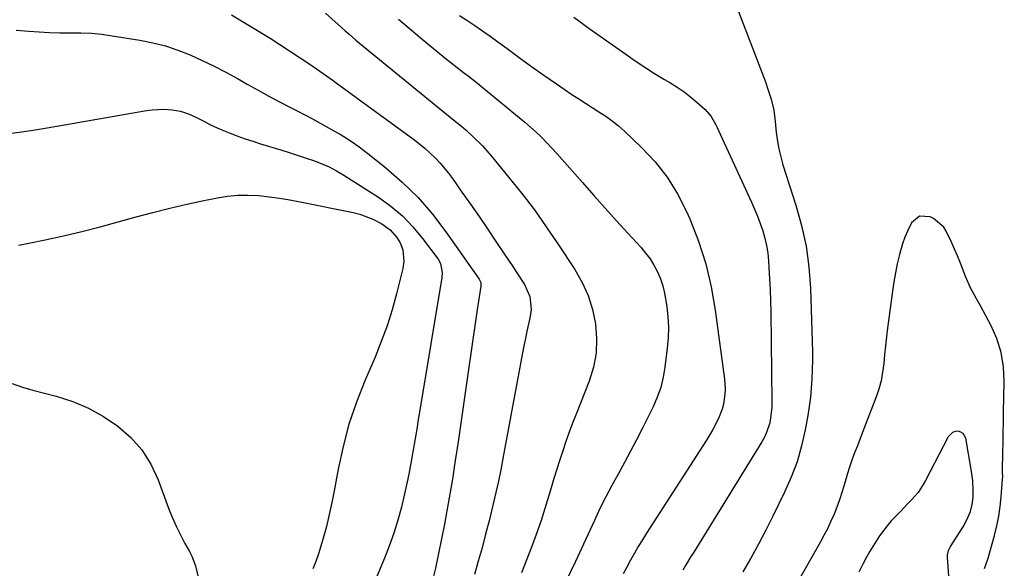
# Model space of a CAD drawing. Units: inches. Extents: x 1830745 to 1836073, y 431623 to 436908.
# Drawn here: x 1831692 to 1832043, y 435499 to 435694 of the extents above; entities that cross this region are included whole.
import ezdxf

# ---------------------------------------------------------------- set-up
doc = ezdxf.new("R2010")
doc.units = ezdxf.units.IN
doc.header["$MEASUREMENT"] = 0
doc.layers.add('7', color=7, linetype='Continuous')
doc.layers.add('8', color=7, linetype='Continuous')

msp = doc.modelspace()

# ---------------------------------------------------------------- linework, layer by layer
at = {"layer": '7', "color": 18}
for points in [[(1831945.53, 435703.68, 1926), (1831956.86, 435673.92, 1926), (1831957.56, 435672.01, 1926), (1831958.23, 435670.09, 1926), (1831959.47, 435666.21, 1926), (1831960.43, 435662.27, 1926), (1831960.99, 435658.25, 1926), (1831961.35, 435654.28, 1926), (1831961.85, 435650.41, 1926), (1831962.22, 435648.5, 1926), (1831963.16, 435644.71, 1926), (1831963.68, 435642.83, 1926), (1831964.83, 435639.09, 1926), (1831968.32, 435628.45, 1926), (1831970.36, 435621.21, 1926), (1831971.97, 435613.9, 1926), (1831972.95, 435606.48, 1926), (1831973.52, 435598.98, 1926), (1831974.14, 435579.85, 1926), (1831974.2, 435576.56, 1926), (1831974.21, 435573.27, 1926), (1831974.15, 435569.97, 1926), (1831974.02, 435566.68, 1926), (1831973.8, 435563.4, 1926), (1831973.49, 435560.12, 1926), (1831973.05, 435556.86, 1926), (1831972.53, 435553.61, 1926), (1831971.6, 435548.51, 1926), (1831970.32, 435542.79, 1926), (1831968.73, 435537.17, 1926), (1831966.67, 435531.71, 1926), (1831964.3, 435526.34, 1926), (1831960.12, 435517.85, 1926), (1831957.57, 435512.81, 1926), (1831954.96, 435507.82, 1926), (1831952.23, 435502.88, 1926), (1831949.44, 435497.98, 1926)], [(1831767.41, 435696.13, 1936), (1831774.31, 435692.09, 1936), (1831781.1, 435687.85, 1936), (1831795.28, 435678.6, 1936), (1831798.85, 435676.19, 1936), (1831802.36, 435673.68, 1936), (1831803.52, 435672.83, 1936), (1831804.68, 435671.99, 1936), (1831832.6, 435651.58, 1936), (1831836.37, 435648.59, 1936), (1831839.88, 435645.3, 1936), (1831841.53, 435643.54, 1936), (1831844.62, 435639.85, 1936), (1831846.05, 435637.91, 1936), (1831849.41, 435633.13, 1936), (1831852.47, 435628.76, 1936), (1831855.51, 435624.38, 1936), (1831858.53, 435619.98, 1936), (1831861.52, 435615.57, 1936), (1831864.48, 435611.18, 1936), (1831865.99, 435608.92, 1936), (1831867.5, 435606.66, 1936), (1831868.99, 435604.4, 1936), (1831871.71, 435600.23, 1936), (1831873.57, 435595.97, 1936), (1831874.08, 435591.32, 1936), (1831873.65, 435588.23, 1936), (1831872.57, 435583.61, 1936), (1831872.01, 435581.03, 1936), (1831871.48, 435578.45, 1936), (1831870.98, 435575.86, 1936), (1831864.02, 435538.33, 1936), (1831863.23, 435534.27, 1936), (1831862.4, 435530.21, 1936), (1831861.49, 435526.18, 1936), (1831860.54, 435522.15, 1936), (1831859.08, 435516.18, 1936), (1831857.86, 435511.37, 1936), (1831856.59, 435506.58, 1936), (1831855.25, 435501.81, 1936), (1831853.86, 435497.05, 1936)], [(1831800.86, 435696.72, 1934), (1831805.36, 435692.75, 1934), (1831807.88, 435690.52, 1934), (1831809.14, 435689.41, 1934), (1831811.66, 435687.19, 1934), (1831812.93, 435686.1, 1934), (1831815.52, 435683.95, 1934), (1831846.5, 435658.72, 1934), (1831847.61, 435657.83, 1934), (1831849.3, 435656.51, 1934), (1831850.93, 435655.11, 1934), (1831853.35, 435652.87, 1934), (1831856.7, 435649.56, 1934), (1831858.28, 435647.81, 1934), (1831859.82, 435646.02, 1934), (1831866.17, 435638.33, 1934), (1831870.75, 435632.6, 1934), (1831875.2, 435626.76, 1934), (1831879.46, 435620.79, 1934), (1831883.59, 435614.71, 1934), (1831889.6, 435605.55, 1934), (1831892.19, 435600.99, 1934), (1831894.36, 435596.27, 1934), (1831895.9, 435591.3, 1934), (1831897.02, 435586.18, 1934), (1831897.38, 435580.98, 1934), (1831897.21, 435575.84, 1934), (1831896.22, 435570.8, 1934), (1831894.68, 435565.82, 1934), (1831890.03, 435554.12, 1934), (1831888.77, 435550.89, 1934), (1831887.56, 435547.65, 1934), (1831886.41, 435544.38, 1934), (1831885.29, 435541.1, 1934), (1831884.23, 435537.8, 1934), (1831883.18, 435534.49, 1934), (1831882.16, 435531.18, 1934), (1831881.17, 435527.86, 1934), (1831880.39, 435525.18, 1934), (1831878.96, 435520.54, 1934), (1831877.46, 435515.92, 1934), (1831875.85, 435511.33, 1934), (1831874.16, 435506.78, 1934), (1831870.62, 435497.58, 1934)], [(1831889.27, 435695.37, 1928), (1831895.1, 435691.14, 1928), (1831907.72, 435682.15, 1928), (1831911.11, 435679.79, 1928), (1831914.54, 435677.51, 1928), (1831918.03, 435675.31, 1928), (1831921.56, 435673.17, 1928), (1831923.47, 435672.05, 1928), (1831926.02, 435670.45, 1928), (1831928.51, 435668.76, 1928), (1831930.89, 435666.92, 1928), (1831933.19, 435664.98, 1928), (1831936.04, 435662.45, 1928), (1831938.19, 435659.96, 1928), (1831939.79, 435657.04, 1928), (1831940.27, 435656.04, 1928), (1831940.75, 435655.03, 1928), (1831952.49, 435629.57, 1928), (1831953.59, 435627.06, 1928), (1831954.64, 435624.53, 1928), (1831955.6, 435621.96, 1928), (1831956.5, 435619.37, 1928), (1831957.25, 435616.74, 1928), (1831957.87, 435614.09, 1928), (1831958.29, 435611.39, 1928), (1831958.57, 435608.67, 1928), (1831958.74, 435606.25, 1928), (1831958.97, 435602.3, 1928), (1831959.16, 435598.35, 1928), (1831959.28, 435594.39, 1928), (1831959.37, 435590.44, 1928), (1831959.76, 435558.32, 1928), (1831959.71, 435556.48, 1928), (1831959.33, 435552.82, 1928), (1831958.98, 435551, 1928), (1831957.88, 435547.51, 1928), (1831957.1, 435545.85, 1928), (1831956.21, 435544.24, 1928), (1831931.94, 435505.04, 1928), (1831930.96, 435503.45, 1928), (1831929.01, 435500.25, 1928), (1831928.05, 435498.64, 1928)], [(1831826.87, 435694.67, 1932), (1831830.67, 435691.4, 1932), (1831834.51, 435688.16, 1932), (1831843.32, 435680.88, 1932), (1831846.6, 435678.25, 1932), (1831849.94, 435675.71, 1932), (1831851.62, 435674.44, 1932), (1831854.93, 435671.86, 1932), (1831856.56, 435670.54, 1932), (1831871.76, 435658.01, 1932), (1831873.8, 435656.27, 1932), (1831875.8, 435654.47, 1932), (1831877.73, 435652.6, 1932), (1831879.61, 435650.69, 1932), (1831881.46, 435648.73, 1932), (1831883.28, 435646.75, 1932), (1831885.08, 435644.75, 1932), (1831886.86, 435642.74, 1932), (1831892.34, 435636.48, 1932), (1831896.34, 435631.93, 1932), (1831900.37, 435627.41, 1932), (1831904.43, 435622.92, 1932), (1831908.52, 435618.44, 1932), (1831913.1, 435613.47, 1932), (1831914.82, 435611.43, 1932), (1831916.4, 435609.31, 1932), (1831917.78, 435607.05, 1932), (1831919.03, 435604.7, 1932), (1831920.06, 435602.25, 1932), (1831920.94, 435599.75, 1932), (1831921.58, 435597.18, 1932), (1831922.36, 435592.44, 1932), (1831922.73, 435588.73, 1932), (1831922.91, 435585.01, 1932), (1831922.81, 435581.29, 1932), (1831922.51, 435577.57, 1932), (1831921.71, 435570.87, 1932), (1831921.08, 435567.2, 1932), (1831920.21, 435563.61, 1932), (1831918.97, 435560.12, 1932), (1831917.48, 435556.7, 1932), (1831913.72, 435549.14, 1932), (1831911.62, 435545.01, 1932), (1831909.48, 435540.9, 1932), (1831907.27, 435536.84, 1932), (1831905.02, 435532.79, 1932), (1831902.79, 435528.73, 1932), (1831900.62, 435524.64, 1932), (1831898.57, 435520.5, 1932), (1831896.58, 435516.31, 1932), (1831893.39, 435509.35, 1932), (1831889.82, 435501.68, 1932), (1831886.18, 435494.04, 1932)], [(1831690.75, 435690.74, 1938), (1831695.27, 435690.35, 1938), (1831698.95, 435690.09, 1938), (1831702.64, 435689.9, 1938), (1831706.32, 435689.83, 1938), (1831710.08, 435689.83, 1938), (1831713.8, 435689.78, 1938), (1831717.51, 435689.61, 1938), (1831721.2, 435689.25, 1938), (1831724.89, 435688.75, 1938), (1831734.78, 435687.16, 1938), (1831739.37, 435686.25, 1938), (1831743.9, 435685.1, 1938), (1831748.33, 435683.62, 1938), (1831752.69, 435681.9, 1938), (1831756.97, 435679.95, 1938), (1831761.21, 435677.91, 1938), (1831765.37, 435675.74, 1938), (1831769.5, 435673.49, 1938), (1831773.01, 435671.49, 1938), (1831776.83, 435669.35, 1938), (1831780.66, 435667.25, 1938), (1831784.52, 435665.19, 1938), (1831788.4, 435663.17, 1938), (1831790.71, 435661.98, 1938), (1831793.45, 435660.57, 1938), (1831796.17, 435659.14, 1938), (1831798.89, 435657.69, 1938), (1831803.03, 435655.44, 1938), (1831806.39, 435653.49, 1938), (1831809.67, 435651.43, 1938), (1831812.85, 435649.19, 1938), (1831815.95, 435646.85, 1938), (1831822.23, 435641.82, 1938), (1831828.17, 435636.65, 1938), (1831833.78, 435631.16, 1938), (1831838.91, 435625.23, 1938), (1831843.71, 435618.98, 1938), (1831855.59, 435602.1, 1938), (1831856.09, 435600.95, 1938), (1831856.16, 435600, 1938), (1831856.13, 435599.68, 1938), (1831854.73, 435590.47, 1938), (1831853.99, 435585.55, 1938), (1831853.26, 435580.62, 1938), (1831852.54, 435575.69, 1938), (1831851.83, 435570.76, 1938), (1831848.05, 435544.24, 1938), (1831847.06, 435537.58, 1938), (1831846.01, 435530.94, 1938), (1831844.89, 435524.3, 1938), (1831843.71, 435517.68, 1938), (1831843.21, 435514.96, 1938), (1831842.2, 435509.71, 1938), (1831841.12, 435504.48, 1938), (1831839.95, 435499.26, 1938), (1831838.72, 435494.06, 1938)], [(1831691.58, 435614.21, 1942), (1831695.28, 435614.93, 1942), (1831701.03, 435616.12, 1942), (1831707.58, 435617.56, 1942), (1831714.1, 435619.09, 1942), (1831720.6, 435620.75, 1942), (1831727.07, 435622.5, 1942), (1831733.4, 435624.28, 1942), (1831739.39, 435625.89, 1942), (1831745.4, 435627.41, 1942), (1831751.44, 435628.8, 1942), (1831757.5, 435630.1, 1942), (1831762.35, 435631.08, 1942), (1831766.01, 435631.66, 1942), (1831769.68, 435632.02, 1942), (1831773.37, 435632.06, 1942), (1831777.07, 435631.88, 1942), (1831780.77, 435631.47, 1942), (1831784.45, 435630.99, 1942), (1831788.12, 435630.39, 1942), (1831791.78, 435629.7, 1942), (1831810.69, 435625.83, 1942), (1831813.07, 435625.23, 1942), (1831817.65, 435623.52, 1942), (1831820.96, 435621.78, 1942), (1831823.87, 435619.67, 1942), (1831826.23, 435616.95, 1942), (1831827.44, 435615.01, 1942), (1831828.38, 435612.55, 1942), (1831828.73, 435608.56, 1942), (1831828.33, 435605.91, 1942), (1831826.11, 435596.94, 1942), (1831824.54, 435591.19, 1942), (1831822.77, 435585.5, 1942), (1831820.72, 435579.9, 1942), (1831818.49, 435574.37, 1942), (1831814.86, 435565.99, 1942), (1831811.84, 435558.33, 1942), (1831809.19, 435550.55, 1942), (1831807.09, 435542.62, 1942), (1831805.34, 435534.57, 1942), (1831803.95, 435526.86, 1942), (1831803.12, 435522.6, 1942), (1831802.2, 435518.35, 1942), (1831801.16, 435514.14, 1942), (1831800.04, 435509.94, 1942), (1831799.24, 435507.1, 1942), (1831798.39, 435504.36, 1942), (1831797.45, 435501.65, 1942), (1831796.37, 435499, 1942)], [(1832035.46, 435499.19, 1924), (1832036.56, 435502.13, 1924), (1832036.79, 435502.89, 1924), (1832039, 435510.91, 1924), (1832039.84, 435514.32, 1924), (1832040.54, 435517.76, 1924), (1832041.05, 435521.23, 1924), (1832041.42, 435524.73, 1924), (1832041.91, 435530.99, 1924), (1832041.95, 435531.75, 1924), (1832041.92, 435533.28, 1924), (1832041.92, 435533.66, 1924), (1832041.92, 435534.05, 1924), (1832042.01, 435540.41, 1924), (1832042.07, 435543.97, 1924), (1832042.13, 435547.53, 1924), (1832042.2, 435551.09, 1924), (1832042.27, 435554.66, 1924), (1832042.52, 435565.76, 1924), (1832042.22, 435570.99, 1924), (1832041.41, 435576.09, 1924), (1832039.82, 435581.01, 1924), (1832037.72, 435585.8, 1924), (1832034.08, 435592.59, 1924), (1832032.65, 435595.17, 1924), (1832030.46, 435599.01, 1924), (1832028.66, 435603.04, 1924), (1832027.82, 435605.34, 1924), (1832026.87, 435607.87, 1924), (1832025.87, 435610.37, 1924), (1832024.8, 435612.85, 1924), (1832023.68, 435615.3, 1924), (1832021.83, 435619.23, 1924), (1832020.98, 435620.63, 1924), (1832017.3, 435623.75, 1924), (1832016.09, 435624.31, 1924), (1832012.38, 435624.54, 1924), (1832009.52, 435622.17, 1924), (1832008.15, 435619.48, 1924), (1832007.11, 435617.13, 1924), (1832006.26, 435614.71, 1924), (1832005.52, 435612.24, 1924), (1832005.17, 435610.85, 1924), (1832004.41, 435607.64, 1924), (1832003.72, 435604.42, 1924), (1832003.16, 435601.17, 1924), (1832002.67, 435597.91, 1924), (1832000.97, 435584.73, 1924), (1832000.58, 435581.6, 1924), (1832000.22, 435578.46, 1924), (1831999.9, 435575.31, 1924), (1831999.61, 435572.17, 1924), (1831999.2, 435569.05, 1924), (1831998.63, 435565.97, 1924), (1831997.8, 435562.94, 1924), (1831996.8, 435559.96, 1924), (1831993.15, 435550.47, 1924), (1831992.18, 435547.93, 1924), (1831991.2, 435545.4, 1924), (1831990.22, 435542.86, 1924), (1831989.24, 435540.32, 1924), (1831988.29, 435537.77, 1924), (1831987.4, 435535.2, 1924), (1831986.58, 435532.61, 1924), (1831985.81, 435530, 1924), (1831984.69, 435526.17, 1924), (1831983.84, 435523.58, 1924), (1831982.9, 435521.03, 1924), (1831981.89, 435518.5, 1924), (1831980.79, 435516, 1924), (1831979.63, 435513.54, 1924), (1831978.39, 435511.11, 1924), (1831977.09, 435508.72, 1924), (1831962.23, 435482.53, 1924)], [(1831689.3, 435564.97, 1944), (1831692.95, 435563.73, 1944), (1831696.65, 435562.64, 1944), (1831704.98, 435560.46, 1944), (1831710.84, 435558.56, 1944), (1831716.49, 435556.23, 1944), (1831721.83, 435553.27, 1944), (1831726.96, 435549.87, 1944), (1831731.5, 435545.81, 1944), (1831735.48, 435541.34, 1944), (1831738.63, 435536.26, 1944), (1831741.24, 435530.76, 1944), (1831744.99, 435520.62, 1944), (1831746.28, 435517.4, 1944), (1831747.66, 435514.22, 1944), (1831749.18, 435511.11, 1944), (1831750.81, 435508.04, 1944), (1831752.4, 435505.21, 1944), (1831753.23, 435503.57, 1944), (1831754.56, 435500.14, 1944), (1831755.34, 435496.56, 1944)], [(1832022.83, 435494.95, 1922), (1832022.24, 435503.04, 1922), (1832022.27, 435504.09, 1922), (1832022.67, 435505.62, 1922), (1832023.39, 435507.03, 1922), (1832027.81, 435514, 1922), (1832029.21, 435516.51, 1922), (1832030.42, 435519.48, 1922), (1832031.09, 435521.93, 1922), (1832031.4, 435524.44, 1922), (1832031.48, 435526.99, 1922), (1832031.3, 435530.37, 1922), (1832030.86, 435533.73, 1922), (1832028.84, 435545.53, 1922), (1832027.88, 435547.26, 1922), (1832027.05, 435547.73, 1922), (1832026.05, 435548.01, 1922), (1832024.98, 435547.87, 1922), (1832024.02, 435547.53, 1922), (1832022.57, 435546.02, 1922), (1832014.47, 435530.51, 1922), (1832013.67, 435529.04, 1922), (1832011.87, 435526.25, 1922), (1832009.42, 435523.56, 1922), (1832008.16, 435522.25, 1922), (1832005.63, 435519.63, 1922), (1832002.27, 435516.08, 1922), (1832000.81, 435514.38, 1922), (1831998.12, 435510.82, 1922), (1831996.88, 435508.94, 1922), (1831994.57, 435505.12, 1922), (1831993.49, 435503.15, 1922), (1831992.32, 435500.94, 1922), (1831990.71, 435497.85, 1922)]]:
    msp.add_polyline3d(points, dxfattribs=at)
at = {"layer": '8', "color": 18}
for points in [[(1831848.59, 435695.99, 1930), (1831851.18, 435694.28, 1930), (1831853.98, 435692.4, 1930), (1831856.75, 435690.49, 1930), (1831859.5, 435688.54, 1930), (1831862.23, 435686.55, 1930), (1831865.47, 435684.16, 1930), (1831869.82, 435680.98, 1930), (1831874.2, 435677.84, 1930), (1831878.61, 435674.74, 1930), (1831883.04, 435671.68, 1930), (1831888.6, 435667.88, 1930), (1831890.98, 435666.28, 1930), (1831893.37, 435664.71, 1930), (1831895.78, 435663.18, 1930), (1831898.21, 435661.66, 1930), (1831900.6, 435660.1, 1930), (1831902.92, 435658.44, 1930), (1831905.12, 435656.64, 1930), (1831907.26, 435654.75, 1930), (1831913.4, 435648.96, 1930), (1831918.2, 435643.85, 1930), (1831922.53, 435638.42, 1930), (1831926.19, 435632.5, 1930), (1831929.38, 435626.26, 1930), (1831930.55, 435623.6, 1930), (1831933.62, 435615.69, 1930), (1831936.24, 435607.64, 1930), (1831938.16, 435599.4, 1930), (1831939.62, 435591.04, 1930), (1831942.84, 435566.49, 1930), (1831943.08, 435562.93, 1930), (1831943.01, 435561.15, 1930), (1831942.54, 435557.61, 1930), (1831942.11, 435555.89, 1930), (1831940.82, 435552.58, 1930), (1831938.64, 435548.37, 1930), (1831937.58, 435546.57, 1930), (1831936.48, 435544.8, 1930), (1831915.17, 435511.76, 1930), (1831913.68, 435509.39, 1930), (1831912.22, 435507, 1930), (1831910.81, 435504.58, 1930), (1831909.44, 435502.14, 1930), (1831908.1, 435499.69, 1930), (1831906.77, 435497.22, 1930)], [(1831688.4, 435653.97, 1940), (1831692.62, 435654.53, 1940), (1831696.83, 435655.14, 1940), (1831701.03, 435655.8, 1940), (1831705.22, 435656.51, 1940), (1831737.09, 435662.1, 1940), (1831739.11, 435662.38, 1940), (1831743.15, 435662.57, 1940), (1831746.13, 435662.4, 1940), (1831749.18, 435661.9, 1940), (1831752.1, 435660.9, 1940), (1831754.93, 435659.61, 1940), (1831757.71, 435658.21, 1940), (1831759.95, 435657.07, 1940), (1831763.36, 435655.51, 1940), (1831766.91, 435654.07, 1940), (1831769.58, 435653.06, 1940), (1831772.26, 435652.08, 1940), (1831774.97, 435651.18, 1940), (1831777.69, 435650.32, 1940), (1831785, 435648.12, 1940), (1831787.9, 435647.22, 1940), (1831790.78, 435646.3, 1940), (1831793.66, 435645.34, 1940), (1831796.53, 435644.36, 1940), (1831799.34, 435643.26, 1940), (1831802.1, 435642.04, 1940), (1831804.77, 435640.63, 1940), (1831807.37, 435639.09, 1940), (1831819.67, 435631.27, 1940), (1831824.07, 435628.11, 1940), (1831828.21, 435624.67, 1940), (1831831.95, 435620.79, 1940), (1831835.41, 435616.62, 1940), (1831840.9, 435609.23, 1940), (1831841.75, 435607.76, 1940), (1831842.42, 435604.44, 1940), (1831842.29, 435602.73, 1940), (1831834.44, 435555.49, 1940), (1831833.88, 435552.14, 1940), (1831833.31, 435548.78, 1940), (1831832.75, 435545.42, 1940), (1831831.95, 435540.67, 1940), (1831831.48, 435538.01, 1940), (1831831, 435535.36, 1940), (1831830.48, 435532.71, 1940), (1831829.93, 435530.07, 1940), (1831829.03, 435525.78, 1940), (1831827.9, 435521.03, 1940), (1831826.62, 435516.33, 1940), (1831825.12, 435511.69, 1940), (1831823.46, 435507.1, 1940), (1831821.82, 435502.88, 1940), (1831819.07, 435496.29, 1940)]]:
    msp.add_polyline3d(points, dxfattribs=at)

doc.saveas('drawing.dxf')
